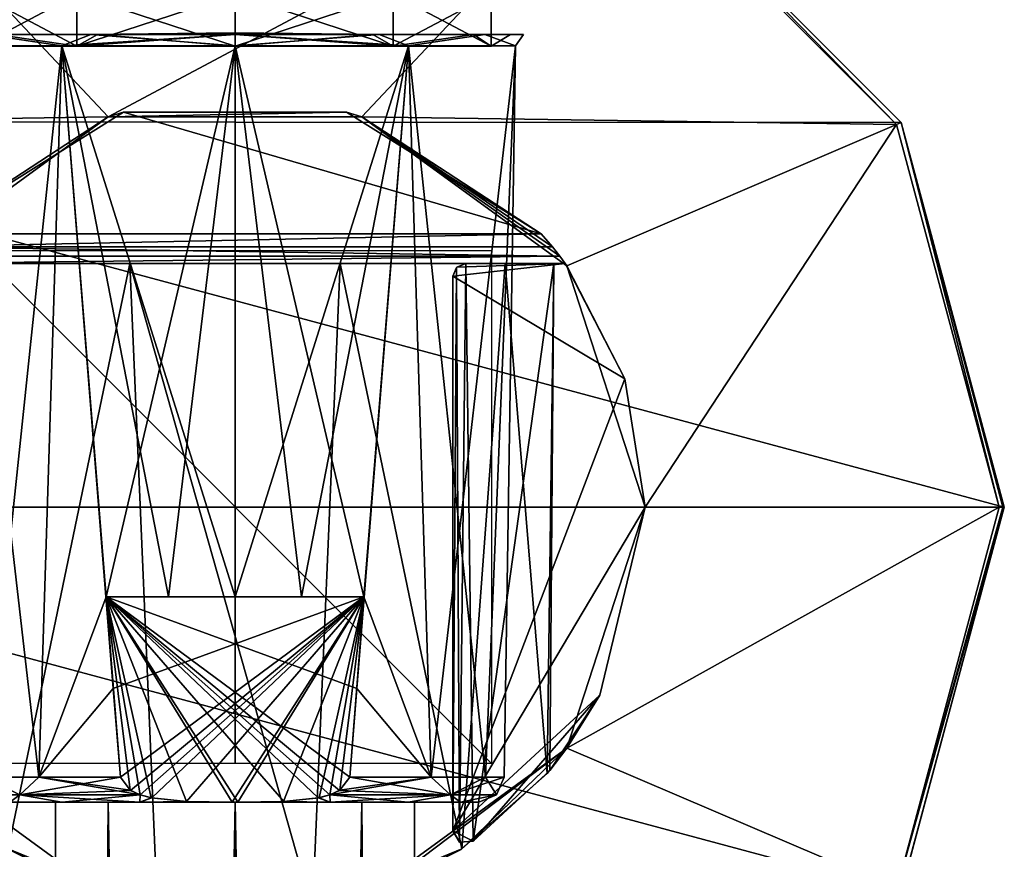
# Model space of a CAD drawing. Units: millimetres. Extents: x -30 to 30, y -310 to 208.
# Drawn here: x -8 to 30, y -13 to 19 of the extents above; entities that cross this region are included whole.
import ezdxf

# ---------------------------------------------------------------- set-up
doc = ezdxf.new("R2010")
doc.units = ezdxf.units.MM
doc.header["$LTSCALE"] = 52.148148
for name, color, linetype in [('137', 7, 'CONTINUOUS'), ('138', 7, 'CONTINUOUS'), ('139', 7, 'CONTINUOUS'), ('140', 7, 'CONTINUOUS'), ('141', 7, 'CONTINUOUS'), ('142', 7, 'CONTINUOUS'), ('143', 7, 'CONTINUOUS'), ('144', 7, 'CONTINUOUS'), ('145', 7, 'CONTINUOUS'), ('146', 7, 'CONTINUOUS'), ('147', 7, 'CONTINUOUS'), ('148', 7, 'CONTINUOUS'), ('149', 7, 'CONTINUOUS'), ('150', 7, 'CONTINUOUS'), ('151', 7, 'CONTINUOUS'), ('152', 7, 'CONTINUOUS'), ('153', 7, 'CONTINUOUS'), ('169', 7, 'CONTINUOUS'), ('170', 7, 'CONTINUOUS'), ('175', 7, 'CONTINUOUS'), ('176', 7, 'CONTINUOUS'), ('178', 7, 'CONTINUOUS'), ('179', 7, 'CONTINUOUS'), ('180', 7, 'CONTINUOUS'), ('181', 7, 'CONTINUOUS'), ('183', 7, 'CONTINUOUS'), ('185', 7, 'CONTINUOUS'), ('186', 7, 'CONTINUOUS'), ('187', 7, 'CONTINUOUS'), ('189', 7, 'CONTINUOUS'), ('191', 7, 'CONTINUOUS'), ('486', 7, 'CONTINUOUS'), ('487', 7, 'CONTINUOUS'), ('488', 7, 'CONTINUOUS')]:
    doc.layers.add(name, color=color, linetype=linetype)

msp = doc.modelspace()

# ---------------------------------------------------------------- linework, layer by layer
at = {"layer": '137', "linetype": 'Continuous'}
for points in [[(-8.788, -11.5, 43.889), (-6.755, -11.5, 40.82), (-8.788, -11.5, 51.111), (-8.788, -11.5, 43.889)], [(-8.788, -11.5, 51.111), (-6.755, -11.5, 40.82), (-7, -11.5, 47.5), (-8.788, -11.5, 51.111)], [(-6.755, -11.5, 54.18), (-8.788, -11.5, 51.111), (-7, -11.5, 47.5), (-6.755, -11.5, 54.18)], [(-7, -11.5, 47.5), (-6.755, -11.5, 40.82), (-4.949, -11.5, 42.551), (-7, -11.5, 47.5)], [(-4.949, -11.5, 52.449), (-6.755, -11.5, 54.18), (-7, -11.5, 47.5), (-4.949, -11.5, 52.449)], [(-6.755, -11.5, 40.82), (-3.71, -11.5, 38.754), (-4.949, -11.5, 42.551), (-6.755, -11.5, 40.82)], [(-3.71, -11.5, 56.246), (-6.755, -11.5, 54.18), (-4.949, -11.5, 52.449), (-3.71, -11.5, 56.246)], [(-3.71, -11.5, 38.754), (-0.108, -11.5, 38), (-4.949, -11.5, 42.551), (-3.71, -11.5, 38.754)], [(-0.108, -11.5, 38), (0, -11.5, 40.5), (-4.949, -11.5, 42.551), (-0.108, -11.5, 38)], [(0, -11.5, 54.5), (-3.71, -11.5, 56.246), (-4.949, -11.5, 52.449), (0, -11.5, 54.5)], [(-0.108, -11.5, 57), (-3.71, -11.5, 56.246), (0, -11.5, 54.5), (-0.108, -11.5, 57)], [(-0.108, -11.5, 38), (0.108, -11.5, 38), (0, -11.5, 40.5), (-0.108, -11.5, 38)], [(0.108, -11.5, 57), (-0.108, -11.5, 57), (0, -11.5, 54.5), (0.108, -11.5, 57)], [(4.949, -11.5, 52.449), (0.108, -11.5, 57), (0, -11.5, 54.5), (4.949, -11.5, 52.449)], [(0.108, -11.5, 38), (3.71, -11.5, 38.754), (0, -11.5, 40.5), (0.108, -11.5, 38)], [(0, -11.5, 40.5), (3.71, -11.5, 38.754), (4.949, -11.5, 42.551), (0, -11.5, 40.5)], [(3.71, -11.5, 56.246), (0.108, -11.5, 57), (4.949, -11.5, 52.449), (3.71, -11.5, 56.246)], [(6.755, -11.5, 54.18), (3.71, -11.5, 56.246), (4.949, -11.5, 52.449), (6.755, -11.5, 54.18)], [(3.71, -11.5, 38.754), (6.755, -11.5, 40.82), (4.949, -11.5, 42.551), (3.71, -11.5, 38.754)], [(7, -11.5, 47.5), (6.755, -11.5, 54.18), (4.949, -11.5, 52.449), (7, -11.5, 47.5)], [(4.949, -11.5, 42.551), (6.755, -11.5, 40.82), (7, -11.5, 47.5), (4.949, -11.5, 42.551)], [(8.788, -11.5, 51.111), (6.755, -11.5, 54.18), (8.788, -11.5, 43.889), (8.788, -11.5, 51.111)], [(8.788, -11.5, 43.889), (6.755, -11.5, 54.18), (7, -11.5, 47.5), (8.788, -11.5, 43.889)], [(6.755, -11.5, 40.82), (8.788, -11.5, 43.889), (7, -11.5, 47.5), (6.755, -11.5, 40.82)], [(9.501, -11.5, 47.5), (8.788, -11.5, 51.111), (8.788, -11.5, 43.889), (9.501, -11.5, 47.5)]]:
    msp.add_3dface(points, dxfattribs=at)
at = {"layer": '138', "linetype": 'Continuous'}
for points in [[(8.399, -11.219, 41.72), (3.703, -11.218, 38), (7.655, -10.535, 40.313), (8.399, -11.219, 41.72)], [(3.703, -11.218, 38), (4.088, -11.04, 38), (7.655, -10.535, 40.313), (3.703, -11.218, 38)], [(4.078, -11.046, 57), (8.398, -11.219, 53.281), (4.472, -10.535, 57), (4.078, -11.046, 57)], [(7.655, -10.535, 40.313), (4.088, -11.04, 38), (4.472, -10.535, 38), (7.655, -10.535, 40.313)], [(4.472, -10.535, 57), (8.398, -11.219, 53.281), (7.655, -10.535, 54.687), (4.472, -10.535, 57)], [(7.655, -10.535, 54.687), (8.398, -11.219, 53.281), (9.763, -10.535, 51.365), (7.655, -10.535, 54.687)], [(9.763, -10.535, 43.635), (8.399, -11.219, 41.72), (7.655, -10.535, 40.313), (9.763, -10.535, 43.635)], [(8.398, -11.219, 53.281), (10.195, -11.219, 47.501), (9.763, -10.535, 51.365), (8.398, -11.219, 53.281)], [(10.195, -11.219, 47.501), (8.399, -11.219, 41.72), (10.5, -10.535, 47.5), (10.195, -11.219, 47.501)], [(10.5, -10.535, 47.5), (8.399, -11.219, 41.72), (9.763, -10.535, 43.635), (10.5, -10.535, 47.5)], [(9.763, -10.535, 51.365), (10.195, -11.219, 47.501), (10.5, -10.535, 47.5), (9.763, -10.535, 51.365)], [(3.7, -11.22, 57), (8.398, -11.219, 53.281), (4.078, -11.046, 57), (3.7, -11.22, 57)], [(0.108, -11.5, 57), (3.71, -11.5, 56.246), (1.899, -11.482, 57), (0.108, -11.5, 57)], [(3.71, -11.5, 38.754), (0.108, -11.5, 38), (1.894, -11.482, 38), (3.71, -11.5, 38.754)], [(3.275, -11.336, 38), (3.71, -11.5, 38.754), (1.894, -11.482, 38), (3.275, -11.336, 38)], [(1.899, -11.482, 57), (3.71, -11.5, 56.246), (3.248, -11.342, 57), (1.899, -11.482, 57)], [(3.248, -11.342, 57), (3.71, -11.5, 56.246), (3.7, -11.22, 57), (3.248, -11.342, 57)], [(3.703, -11.218, 38), (3.71, -11.5, 38.754), (3.275, -11.336, 38), (3.703, -11.218, 38)], [(3.7, -11.22, 57), (6.755, -11.5, 54.18), (8.398, -11.219, 53.281), (3.7, -11.22, 57)], [(3.71, -11.5, 56.246), (6.755, -11.5, 54.18), (3.7, -11.22, 57), (3.71, -11.5, 56.246)], [(8.399, -11.219, 41.72), (3.71, -11.5, 38.754), (3.703, -11.218, 38), (8.399, -11.219, 41.72)], [(6.755, -11.5, 40.82), (3.71, -11.5, 38.754), (8.399, -11.219, 41.72), (6.755, -11.5, 40.82)], [(6.755, -11.5, 54.18), (8.788, -11.5, 51.111), (8.398, -11.219, 53.281), (6.755, -11.5, 54.18)], [(8.788, -11.5, 43.889), (6.755, -11.5, 40.82), (8.399, -11.219, 41.72), (8.788, -11.5, 43.889)], [(8.398, -11.219, 53.281), (8.788, -11.5, 51.111), (10.195, -11.219, 47.501), (8.398, -11.219, 53.281)], [(10.195, -11.219, 47.501), (8.788, -11.5, 43.889), (8.399, -11.219, 41.72), (10.195, -11.219, 47.501)], [(8.788, -11.5, 51.111), (9.501, -11.5, 47.5), (10.195, -11.219, 47.501), (8.788, -11.5, 51.111)], [(9.501, -11.5, 47.5), (8.788, -11.5, 43.889), (10.195, -11.219, 47.501), (9.501, -11.5, 47.5)]]:
    msp.add_3dface(points, dxfattribs=at)
at = {"layer": '139', "linetype": 'Continuous'}
for points in [[(2.589, -3.5, 57.93), (5.024, -3.5, 57), (0, 17.982, 59), (2.589, -3.5, 57.93)], [(0, 17.982, 59), (5.024, -3.5, 57), (6.76, 17.982, 56.804), (0, 17.982, 59)], [(0, -3.5, 58.247), (2.589, -3.5, 57.93), (0, 17.982, 59), (0, -3.5, 58.247)], [(0, 17.982, 36), (6.76, 17.982, 38.196), (0, -3.5, 36.753), (0, 17.982, 36)], [(0, -3.5, 36.753), (6.76, 17.982, 38.196), (2.589, -3.5, 37.07), (0, -3.5, 36.753)], [(2.589, -3.5, 37.07), (6.76, 17.982, 38.196), (5.024, -3.5, 38), (2.589, -3.5, 37.07)], [(6.76, 17.982, 38.196), (7.655, -10.535, 40.313), (4.75, -7.077, 38), (6.76, 17.982, 38.196)], [(5.024, -3.5, 38), (6.76, 17.982, 38.196), (4.75, -7.077, 38), (5.024, -3.5, 38)], [(5.024, -3.5, 57), (7.655, -10.535, 54.687), (6.76, 17.982, 56.804), (5.024, -3.5, 57)], [(7.655, -10.535, 54.687), (9.763, -10.535, 51.365), (6.76, 17.982, 56.804), (7.655, -10.535, 54.687)], [(6.76, 17.982, 56.804), (9.763, -10.535, 51.365), (10.937, 17.982, 51.054), (6.76, 17.982, 56.804)], [(10.937, 17.982, 43.946), (7.655, -10.535, 40.313), (6.76, 17.982, 38.196), (10.937, 17.982, 43.946)], [(9.763, -10.535, 43.635), (7.655, -10.535, 40.313), (10.937, 17.982, 43.946), (9.763, -10.535, 43.635)], [(9.763, -10.535, 51.365), (10.5, -10.535, 47.5), (10.937, 17.982, 51.054), (9.763, -10.535, 51.365)], [(10.5, -10.535, 47.5), (9.763, -10.535, 43.635), (10.937, 17.982, 43.946), (10.5, -10.535, 47.5)], [(10.937, 17.982, 51.054), (10.5, -10.535, 47.5), (10.937, 17.982, 43.946), (10.937, 17.982, 51.054)], [(4.75, -7.076, 57), (7.655, -10.535, 54.687), (5.024, -3.5, 57), (4.75, -7.076, 57)], [(4.472, -10.535, 57), (7.655, -10.535, 54.687), (4.75, -7.076, 57), (4.472, -10.535, 57)], [(7.655, -10.535, 40.313), (4.472, -10.535, 38), (4.75, -7.077, 38), (7.655, -10.535, 40.313)]]:
    msp.add_3dface(points, dxfattribs=at)
at = {"layer": '140', "linetype": 'Continuous'}
for points in [[(0, 18.431, 58.753), (5.627, 18.431, 57.246), (0, 18.5, 58.496), (0, 18.431, 58.753)], [(0, 18.5, 58.496), (5.627, 18.431, 57.246), (0, 18.427, 58.24), (0, 18.5, 58.496)], [(0, 18.431, 36.247), (0, 18.5, 36.504), (5.37, 18.427, 38.199), (0, 18.431, 36.247)], [(5.37, 18.427, 38.199), (0, 18.5, 36.504), (0, 18.427, 36.76), (5.37, 18.427, 38.199)], [(0, 17.982, 59), (6.76, 17.982, 56.804), (0, 18.431, 58.753), (0, 17.982, 59)], [(0, 18.431, 58.753), (6.76, 17.982, 56.804), (5.627, 18.431, 57.246), (0, 18.431, 58.753)], [(6.76, 17.982, 38.196), (0, 17.982, 36), (5.627, 18.431, 37.754), (6.76, 17.982, 38.196)], [(5.627, 18.431, 37.754), (0, 17.982, 36), (0, 18.431, 36.247), (5.627, 18.431, 37.754)], [(0, 18.427, 58.24), (5.627, 18.431, 57.246), (5.37, 18.427, 56.801), (0, 18.427, 58.24)], [(5.627, 18.431, 37.754), (0, 18.431, 36.247), (5.37, 18.427, 38.199), (5.627, 18.431, 37.754)], [(5.627, 18.431, 57.246), (9.746, 18.431, 53.127), (5.37, 18.427, 56.801), (5.627, 18.431, 57.246)], [(5.37, 18.427, 56.801), (9.746, 18.431, 53.127), (9.301, 18.427, 52.87), (5.37, 18.427, 56.801)], [(9.301, 18.427, 42.13), (5.627, 18.431, 37.754), (5.37, 18.427, 38.199), (9.301, 18.427, 42.13)], [(5.627, 18.431, 57.246), (6.76, 17.982, 56.804), (9.746, 18.431, 53.127), (5.627, 18.431, 57.246)], [(9.746, 18.431, 41.873), (6.76, 17.982, 38.196), (5.627, 18.431, 37.754), (9.746, 18.431, 41.873)], [(9.746, 18.431, 41.873), (5.627, 18.431, 37.754), (9.301, 18.427, 42.13), (9.746, 18.431, 41.873)], [(6.76, 17.982, 56.804), (10.937, 17.982, 51.054), (9.746, 18.431, 53.127), (6.76, 17.982, 56.804)], [(10.937, 17.982, 43.946), (6.76, 17.982, 38.196), (9.746, 18.431, 41.873), (10.937, 17.982, 43.946)], [(9.746, 18.431, 53.127), (11.253, 18.431, 47.5), (9.301, 18.427, 52.87), (9.746, 18.431, 53.127)], [(9.301, 18.427, 52.87), (11.253, 18.431, 47.5), (10.74, 18.427, 47.5), (9.301, 18.427, 52.87)], [(10.74, 18.427, 47.5), (9.746, 18.431, 41.873), (9.301, 18.427, 42.13), (10.74, 18.427, 47.5)], [(9.746, 18.431, 53.127), (10.937, 17.982, 51.054), (11.253, 18.431, 47.5), (9.746, 18.431, 53.127)], [(11.253, 18.431, 47.5), (10.937, 17.982, 43.946), (9.746, 18.431, 41.873), (11.253, 18.431, 47.5)], [(11.253, 18.431, 47.5), (9.746, 18.431, 41.873), (10.74, 18.427, 47.5), (11.253, 18.431, 47.5)], [(10.937, 17.982, 51.054), (10.937, 17.982, 43.946), (11.253, 18.431, 47.5), (10.937, 17.982, 51.054)], [(0, 17.974, 36.999), (6.172, 17.974, 39.005), (0, 18.427, 36.76), (0, 17.974, 36.999)], [(6.172, 17.974, 39.005), (5.37, 18.427, 38.199), (0, 18.427, 36.76), (6.172, 17.974, 39.005)], [(6.172, 17.974, 55.995), (0, 17.974, 58.001), (5.37, 18.427, 56.801), (6.172, 17.974, 55.995)], [(0, 17.974, 58.001), (0, 18.427, 58.24), (5.37, 18.427, 56.801), (0, 17.974, 58.001)], [(6.172, 17.974, 39.005), (9.301, 18.427, 42.13), (5.37, 18.427, 38.199), (6.172, 17.974, 39.005)], [(6.172, 17.974, 55.995), (5.37, 18.427, 56.801), (9.301, 18.427, 52.87), (6.172, 17.974, 55.995)], [(6.172, 17.974, 39.005), (9.987, 17.974, 44.255), (9.301, 18.427, 42.13), (6.172, 17.974, 39.005)], [(9.987, 17.974, 50.745), (6.172, 17.974, 55.995), (9.301, 18.427, 52.87), (9.987, 17.974, 50.745)], [(9.987, 17.974, 44.255), (10.74, 18.427, 47.5), (9.301, 18.427, 42.13), (9.987, 17.974, 44.255)], [(9.987, 17.974, 50.745), (9.301, 18.427, 52.87), (10.74, 18.427, 47.5), (9.987, 17.974, 50.745)], [(9.987, 17.974, 44.255), (9.987, 17.974, 50.745), (10.74, 18.427, 47.5), (9.987, 17.974, 44.255)]]:
    msp.add_3dface(points, dxfattribs=at)
at = {"layer": '141', "linetype": 'Continuous'}
for points in [[(-10.195, -11.219, 47.499), (-9.763, -10.535, 43.635), (-8.398, -11.219, 41.719), (-10.195, -11.219, 47.499)], [(-9.763, -10.535, 43.635), (-7.655, -10.535, 40.313), (-8.398, -11.219, 41.719), (-9.763, -10.535, 43.635)], [(-7.655, -10.535, 54.687), (-9.763, -10.535, 51.365), (-8.399, -11.219, 53.28), (-7.655, -10.535, 54.687)], [(-3.703, -11.218, 57), (-7.655, -10.535, 54.687), (-8.399, -11.219, 53.28), (-3.703, -11.218, 57)], [(-7.655, -10.535, 40.313), (-4.472, -10.535, 38), (-8.398, -11.219, 41.719), (-7.655, -10.535, 40.313)], [(-8.398, -11.219, 41.719), (-4.472, -10.535, 38), (-4.078, -11.046, 38), (-8.398, -11.219, 41.719)], [(-4.472, -10.535, 57), (-7.655, -10.535, 54.687), (-4.088, -11.04, 57), (-4.472, -10.535, 57)], [(-4.088, -11.04, 57), (-7.655, -10.535, 54.687), (-3.703, -11.218, 57), (-4.088, -11.04, 57)], [(-3.7, -11.22, 38), (-8.398, -11.219, 41.719), (-4.078, -11.046, 38), (-3.7, -11.22, 38)], [(-8.788, -11.5, 43.889), (-10.195, -11.219, 47.499), (-8.398, -11.219, 41.719), (-8.788, -11.5, 43.889)], [(-6.755, -11.5, 40.82), (-8.788, -11.5, 43.889), (-8.398, -11.219, 41.719), (-6.755, -11.5, 40.82)], [(-8.788, -11.5, 51.111), (-6.755, -11.5, 54.18), (-8.399, -11.219, 53.28), (-8.788, -11.5, 51.111)], [(-3.71, -11.5, 56.246), (-3.703, -11.218, 57), (-8.399, -11.219, 53.28), (-3.71, -11.5, 56.246)], [(-6.755, -11.5, 54.18), (-3.71, -11.5, 56.246), (-8.399, -11.219, 53.28), (-6.755, -11.5, 54.18)], [(-6.755, -11.5, 40.82), (-8.398, -11.219, 41.719), (-3.7, -11.22, 38), (-6.755, -11.5, 40.82)], [(-3.71, -11.5, 38.754), (-6.755, -11.5, 40.82), (-3.7, -11.22, 38), (-3.71, -11.5, 38.754)], [(-3.703, -11.218, 57), (-3.71, -11.5, 56.246), (-3.275, -11.336, 57), (-3.703, -11.218, 57)], [(-3.71, -11.5, 38.754), (-3.7, -11.22, 38), (-3.248, -11.342, 38), (-3.71, -11.5, 38.754)], [(-3.275, -11.336, 57), (-3.71, -11.5, 56.246), (-1.894, -11.482, 57), (-3.275, -11.336, 57)], [(-3.71, -11.5, 38.754), (-3.248, -11.342, 38), (-1.899, -11.482, 38), (-3.71, -11.5, 38.754)], [(-0.108, -11.5, 38), (-3.71, -11.5, 38.754), (-1.899, -11.482, 38), (-0.108, -11.5, 38)], [(-3.71, -11.5, 56.246), (-0.108, -11.5, 57), (-1.894, -11.482, 57), (-3.71, -11.5, 56.246)]]:
    msp.add_3dface(points, dxfattribs=at)
at = {"layer": '142', "linetype": 'Continuous'}
for points in [[(-6.76, 17.982, 38.196), (-9.763, -10.535, 43.635), (-10.937, 17.982, 43.946), (-6.76, 17.982, 38.196)], [(-9.763, -10.535, 51.365), (-7.655, -10.535, 54.687), (-10.937, 17.982, 51.054), (-9.763, -10.535, 51.365)], [(-10.937, 17.982, 51.054), (-7.655, -10.535, 54.687), (-6.76, 17.982, 56.804), (-10.937, 17.982, 51.054)], [(-7.655, -10.535, 40.313), (-9.763, -10.535, 43.635), (-6.76, 17.982, 38.196), (-7.655, -10.535, 40.313)], [(-5.024, -3.5, 38), (-7.655, -10.535, 40.313), (-6.76, 17.982, 38.196), (-5.024, -3.5, 38)], [(-6.76, 17.982, 56.804), (-7.655, -10.535, 54.687), (-4.75, -7.077, 57), (-6.76, 17.982, 56.804)], [(0, -3.5, 58.247), (0, 17.982, 59), (-6.76, 17.982, 56.804), (0, -3.5, 58.247)], [(0, -3.5, 58.247), (-6.76, 17.982, 56.804), (-2.589, -3.5, 57.93), (0, -3.5, 58.247)], [(0, 17.982, 36), (-5.024, -3.5, 38), (-6.76, 17.982, 38.196), (0, 17.982, 36)], [(-2.589, -3.5, 57.93), (-6.76, 17.982, 56.804), (-5.024, -3.5, 57), (-2.589, -3.5, 57.93)], [(-5.024, -3.5, 57), (-6.76, 17.982, 56.804), (-4.75, -7.077, 57), (-5.024, -3.5, 57)], [(-5.024, -3.5, 38), (0, 17.982, 36), (-2.589, -3.5, 37.07), (-5.024, -3.5, 38)], [(0, 17.982, 36), (0, -3.5, 36.753), (-2.589, -3.5, 37.07), (0, 17.982, 36)], [(-7.655, -10.535, 40.313), (-5.024, -3.5, 38), (-4.75, -7.076, 38), (-7.655, -10.535, 40.313)], [(-4.472, -10.535, 38), (-7.655, -10.535, 40.313), (-4.75, -7.076, 38), (-4.472, -10.535, 38)], [(-7.655, -10.535, 54.687), (-4.472, -10.535, 57), (-4.75, -7.077, 57), (-7.655, -10.535, 54.687)]]:
    msp.add_3dface(points, dxfattribs=at)
at = {"layer": '143', "linetype": 'Continuous'}
for points in [[(-6.76, 17.982, 38.196), (-10.937, 17.982, 43.946), (-9.746, 18.431, 41.873), (-6.76, 17.982, 38.196)], [(-10.937, 17.982, 51.054), (-6.76, 17.982, 56.804), (-9.746, 18.431, 53.127), (-10.937, 17.982, 51.054)], [(-5.627, 18.431, 37.754), (-6.76, 17.982, 38.196), (-9.746, 18.431, 41.873), (-5.627, 18.431, 37.754)], [(-9.746, 18.431, 53.127), (-6.76, 17.982, 56.804), (-5.627, 18.431, 57.246), (-9.746, 18.431, 53.127)], [(-5.627, 18.431, 37.754), (-9.746, 18.431, 41.873), (-5.37, 18.427, 38.199), (-5.627, 18.431, 37.754)], [(-5.37, 18.427, 38.199), (-9.746, 18.431, 41.873), (-9.301, 18.427, 42.13), (-5.37, 18.427, 38.199)], [(-9.746, 18.431, 53.127), (-5.627, 18.431, 57.246), (-9.301, 18.427, 52.87), (-9.746, 18.431, 53.127)], [(-9.301, 18.427, 52.87), (-5.627, 18.431, 57.246), (-5.37, 18.427, 56.801), (-9.301, 18.427, 52.87)], [(-6.76, 17.982, 56.804), (0, 17.982, 59), (-5.627, 18.431, 57.246), (-6.76, 17.982, 56.804)], [(0, 18.431, 36.247), (0, 17.982, 36), (-6.76, 17.982, 38.196), (0, 18.431, 36.247)], [(0, 18.431, 36.247), (-6.76, 17.982, 38.196), (-5.627, 18.431, 37.754), (0, 18.431, 36.247)], [(0, 18.5, 36.504), (0, 18.431, 36.247), (-5.627, 18.431, 37.754), (0, 18.5, 36.504)], [(0, 18.427, 36.76), (0, 18.5, 36.504), (-5.627, 18.431, 37.754), (0, 18.427, 36.76)], [(0, 17.982, 59), (0, 18.431, 58.753), (-5.627, 18.431, 57.246), (0, 17.982, 59)], [(-5.627, 18.431, 57.246), (0, 18.431, 58.753), (-5.37, 18.427, 56.801), (-5.627, 18.431, 57.246)], [(0, 18.427, 36.76), (-5.627, 18.431, 37.754), (-5.37, 18.427, 38.199), (0, 18.427, 36.76)], [(0, 18.431, 58.753), (0, 18.5, 58.496), (-5.37, 18.427, 56.801), (0, 18.431, 58.753)], [(0, 18.5, 58.496), (0, 18.427, 58.24), (-5.37, 18.427, 56.801), (0, 18.5, 58.496)], [(-6.172, 17.974, 55.995), (-9.987, 17.974, 50.745), (-9.301, 18.427, 52.87), (-6.172, 17.974, 55.995)], [(-9.987, 17.974, 44.255), (-6.172, 17.974, 39.005), (-9.301, 18.427, 42.13), (-9.987, 17.974, 44.255)], [(-6.172, 17.974, 55.995), (-9.301, 18.427, 52.87), (-5.37, 18.427, 56.801), (-6.172, 17.974, 55.995)], [(-6.172, 17.974, 39.005), (-5.37, 18.427, 38.199), (-9.301, 18.427, 42.13), (-6.172, 17.974, 39.005)], [(-6.172, 17.974, 39.005), (0, 17.974, 36.999), (-5.37, 18.427, 38.199), (-6.172, 17.974, 39.005)], [(0, 17.974, 58.001), (-6.172, 17.974, 55.995), (0, 18.427, 58.24), (0, 17.974, 58.001)], [(0, 18.427, 58.24), (-6.172, 17.974, 55.995), (-5.37, 18.427, 56.801), (0, 18.427, 58.24)], [(0, 17.974, 36.999), (0, 18.427, 36.76), (-5.37, 18.427, 38.199), (0, 17.974, 36.999)]]:
    msp.add_3dface(points, dxfattribs=at)
at = {"layer": '144', "linetype": 'Continuous'}
for points in [[(-5.024, -3.5, 38), (5.024, -3.5, 38), (-4.75, -7.076, 38), (-5.024, -3.5, 38)], [(5.024, -3.5, 38), (-4.472, -10.535, 38), (-4.75, -7.076, 38), (5.024, -3.5, 38)], [(-4.472, -10.535, 38), (5.024, -3.5, 38), (-4.078, -11.046, 38), (-4.472, -10.535, 38)], [(5.024, -3.5, 38), (-3.7, -11.22, 38), (-4.078, -11.046, 38), (5.024, -3.5, 38)], [(-3.7, -11.22, 38), (5.024, -3.5, 38), (-3.248, -11.342, 38), (-3.7, -11.22, 38)], [(-3.248, -11.342, 38), (5.024, -3.5, 38), (-1.899, -11.482, 38), (-3.248, -11.342, 38)], [(5.024, -3.5, 38), (-0.108, -11.5, 38), (-1.899, -11.482, 38), (5.024, -3.5, 38)], [(0.108, -11.5, 38), (-0.108, -11.5, 38), (5.024, -3.5, 38), (0.108, -11.5, 38)], [(1.894, -11.482, 38), (0.108, -11.5, 38), (5.024, -3.5, 38), (1.894, -11.482, 38)], [(3.275, -11.336, 38), (1.894, -11.482, 38), (5.024, -3.5, 38), (3.275, -11.336, 38)], [(3.703, -11.218, 38), (3.275, -11.336, 38), (5.024, -3.5, 38), (3.703, -11.218, 38)], [(4.088, -11.04, 38), (3.703, -11.218, 38), (5.024, -3.5, 38), (4.088, -11.04, 38)], [(4.472, -10.535, 38), (4.088, -11.04, 38), (5.024, -3.5, 38), (4.472, -10.535, 38)], [(4.472, -10.535, 38), (5.024, -3.5, 38), (4.75, -7.077, 38), (4.472, -10.535, 38)]]:
    msp.add_3dface(points, dxfattribs=at)
at = {"layer": '145', "linetype": 'Continuous'}
for points in [[(0, -3.5, 36.753), (2.589, -3.5, 37.07), (-5.024, -3.5, 38), (0, -3.5, 36.753)], [(0, -3.5, 36.753), (-5.024, -3.5, 38), (-2.589, -3.5, 37.07), (0, -3.5, 36.753)], [(2.589, -3.5, 37.07), (5.024, -3.5, 38), (-5.024, -3.5, 38), (2.589, -3.5, 37.07)]]:
    msp.add_3dface(points, dxfattribs=at)
at = {"layer": '146', "linetype": 'Continuous'}
for points in [[(5.024, -3.5, 57), (-2.589, -3.5, 57.93), (-5.024, -3.5, 57), (5.024, -3.5, 57)], [(5.024, -3.5, 57), (0, -3.5, 58.247), (-2.589, -3.5, 57.93), (5.024, -3.5, 57)], [(5.024, -3.5, 57), (2.589, -3.5, 57.93), (0, -3.5, 58.247), (5.024, -3.5, 57)]]:
    msp.add_3dface(points, dxfattribs=at)
at = {"layer": '147', "linetype": 'Continuous'}
for points in [[(-0.108, -11.5, 57), (0.108, -11.5, 57), (-5.024, -3.5, 57), (-0.108, -11.5, 57)], [(-1.894, -11.482, 57), (-0.108, -11.5, 57), (-5.024, -3.5, 57), (-1.894, -11.482, 57)], [(0.108, -11.5, 57), (1.899, -11.482, 57), (-5.024, -3.5, 57), (0.108, -11.5, 57)], [(1.899, -11.482, 57), (3.248, -11.342, 57), (-5.024, -3.5, 57), (1.899, -11.482, 57)], [(3.248, -11.342, 57), (3.7, -11.22, 57), (-5.024, -3.5, 57), (3.248, -11.342, 57)], [(3.7, -11.22, 57), (4.078, -11.046, 57), (-5.024, -3.5, 57), (3.7, -11.22, 57)], [(4.078, -11.046, 57), (4.472, -10.535, 57), (-5.024, -3.5, 57), (4.078, -11.046, 57)], [(4.472, -10.535, 57), (4.75, -7.076, 57), (-5.024, -3.5, 57), (4.472, -10.535, 57)], [(4.75, -7.076, 57), (5.024, -3.5, 57), (-5.024, -3.5, 57), (4.75, -7.076, 57)], [(-4.472, -10.535, 57), (-4.088, -11.04, 57), (-5.024, -3.5, 57), (-4.472, -10.535, 57)], [(-4.472, -10.535, 57), (-5.024, -3.5, 57), (-4.75, -7.077, 57), (-4.472, -10.535, 57)], [(-4.088, -11.04, 57), (-3.703, -11.218, 57), (-5.024, -3.5, 57), (-4.088, -11.04, 57)], [(-3.703, -11.218, 57), (-3.275, -11.336, 57), (-5.024, -3.5, 57), (-3.703, -11.218, 57)], [(-3.275, -11.336, 57), (-1.894, -11.482, 57), (-5.024, -3.5, 57), (-3.275, -11.336, 57)]]:
    msp.add_3dface(points, dxfattribs=at)
at = {"layer": '148', "linetype": 'Continuous'}
for points in [[(-14.995, 25.983), (15.003, 25.979), (-25.967, 15.023), (-14.995, 25.983)], [(15.003, 25.979), (25.982, 14.998), (-25.967, 15.023), (15.003, 25.979)], [(30, 0), (-30, 0), (-25.967, 15.023), (30, 0)], [(25.982, 14.998), (30, 0), (-25.967, 15.023), (25.982, 14.998)], [(25.967, -15.023), (-30, 0), (30, 0), (25.967, -15.023)], [(-25.982, -14.998), (-30, 0), (25.967, -15.023), (-25.982, -14.998)]]:
    msp.add_3dface(points, dxfattribs=at)
at = {"layer": '149', "linetype": 'Continuous'}
for points in [[(-25.809, 14.898, 6), (-4.943, 15.217, 6), (-14.903, 25.806, 6), (-25.809, 14.898, 6)], [(-14.903, 25.806, 6), (-4.943, 15.217, 6), (14.896, 25.81, 6), (-14.903, 25.806, 6)], [(-4.943, 15.217, 6), (4.943, 15.217, 6), (14.896, 25.81, 6), (-4.943, 15.217, 6)], [(14.896, 25.81, 6), (4.943, 15.217, 6), (25.794, 14.923, 6), (14.896, 25.81, 6)], [(-12.944, 9.404, 6), (-4.943, 15.217, 6), (-25.809, 14.898, 6), (-12.944, 9.404, 6)], [(4.943, 15.217, 6), (12.944, 9.404, 6), (25.794, 14.923, 6), (4.943, 15.217, 6)], [(12.944, 9.404, 6), (16, 0, 6), (25.794, 14.923, 6), (12.944, 9.404, 6)], [(25.794, 14.923, 6), (16, 0, 6), (29.8, 0, 6), (25.794, 14.923, 6)], [(29.8, 0, 6), (12.944, -9.404, 6), (25.809, -14.898, 6), (29.8, 0, 6)], [(16, 0, 6), (12.944, -9.404, 6), (29.8, 0, 6), (16, 0, 6)], [(-4.943, -15.217, 6), (-12.944, -9.404, 6), (-25.794, -14.923, 6), (-4.943, -15.217, 6)], [(12.944, -9.404, 6), (4.943, -15.217, 6), (25.809, -14.898, 6), (12.944, -9.404, 6)]]:
    msp.add_3dface(points, dxfattribs=at)
at = {"layer": '150', "linetype": 'Continuous'}
for points in [[(14.896, 25.81, 6), (25.794, 14.923, 6), (15, 25.981, 5.8), (14.896, 25.81, 6)], [(15, 25.981, 5.8), (25.794, 14.923, 6), (25.981, 15, 5.8), (15, 25.981, 5.8)], [(25.794, 14.923, 6), (29.8, 0, 6), (25.981, 15, 5.8), (25.794, 14.923, 6)], [(30, 0, 5.8), (25.981, 15, 5.8), (29.941, 0, 5.941), (30, 0, 5.8)], [(25.981, 15, 5.8), (29.8, 0, 6), (29.941, 0, 5.941), (25.981, 15, 5.8)]]:
    msp.add_3dface(points, dxfattribs=at)
at = {"layer": '151', "linetype": 'Continuous'}
for points in [[(15.003, 25.979), (15, 25.981, 5.8), (25.981, 15, 5.8), (15.003, 25.979)], [(25.982, 14.998), (15.003, 25.979), (25.981, 15, 5.8), (25.982, 14.998)], [(25.982, 14.998), (25.981, 15, 5.8), (30, 0, 5.8), (25.982, 14.998)], [(30, 0), (25.982, 14.998), (30, 0, 5.8), (30, 0)]]:
    msp.add_3dface(points, dxfattribs=at)
at = {"layer": '152', "linetype": 'Continuous'}
for points in [[(25.967, -15.023), (30, 0), (25.981, -15, 5.8), (25.967, -15.023)], [(30, 0), (30, 0, 5.8), (25.981, -15, 5.8), (30, 0)]]:
    msp.add_3dface(points, dxfattribs=at)
at = {"layer": '153', "linetype": 'Continuous'}
for points in [[(25.809, -14.898, 6), (30, 0, 5.8), (29.941, 0, 5.941), (25.809, -14.898, 6)], [(30, 0, 5.8), (25.809, -14.898, 6), (25.981, -15, 5.8), (30, 0, 5.8)], [(29.8, 0, 6), (25.809, -14.898, 6), (29.941, 0, 5.941), (29.8, 0, 6)]]:
    msp.add_3dface(points, dxfattribs=at)
at = {"layer": '169', "linetype": 'Continuous'}
for points in [[(0, -11.5, 40.5), (4.949, -11.5, 42.551), (0, -290.5, 40.5), (0, -11.5, 40.5)], [(0, -290.5, 40.5), (4.949, -11.5, 42.551), (4.942, -290.5, 42.542), (0, -290.5, 40.5)], [(4.949, -11.5, 52.449), (0, -11.5, 54.5), (4.95, -290.5, 52.45), (4.949, -11.5, 52.449)], [(4.95, -290.5, 52.45), (0, -11.5, 54.5), (0, -290.5, 54.5), (4.95, -290.5, 52.45)], [(4.942, -290.5, 42.542), (4.949, -11.5, 42.551), (7, -290.5, 47.495), (4.942, -290.5, 42.542)], [(4.949, -11.5, 42.551), (7, -11.5, 47.5), (7, -290.5, 47.495), (4.949, -11.5, 42.551)], [(7, -11.5, 47.5), (4.949, -11.5, 52.449), (7, -290.5, 47.495), (7, -11.5, 47.5)], [(7, -290.5, 47.495), (4.949, -11.5, 52.449), (4.95, -290.5, 52.45), (7, -290.5, 47.495)]]:
    msp.add_3dface(points, dxfattribs=at)
at = {"layer": '170', "linetype": 'Continuous'}
for points in [[(-4.949, -11.5, 52.449), (-7, -11.5, 47.5), (-7, -290.5, 47.505), (-4.949, -11.5, 52.449)], [(-4.942, -290.5, 52.458), (-4.949, -11.5, 52.449), (-7, -290.5, 47.505), (-4.942, -290.5, 52.458)], [(-7, -11.5, 47.5), (-4.949, -11.5, 42.551), (-7, -290.5, 47.505), (-7, -11.5, 47.5)], [(-7, -290.5, 47.505), (-4.949, -11.5, 42.551), (-4.95, -290.5, 42.55), (-7, -290.5, 47.505)], [(-4.949, -11.5, 42.551), (0, -11.5, 40.5), (-4.95, -290.5, 42.55), (-4.949, -11.5, 42.551)], [(0, -11.5, 40.5), (0, -290.5, 40.5), (-4.95, -290.5, 42.55), (0, -11.5, 40.5)], [(0, -11.5, 54.5), (-4.949, -11.5, 52.449), (0, -290.5, 54.5), (0, -11.5, 54.5)], [(0, -290.5, 54.5), (-4.949, -11.5, 52.449), (-4.942, -290.5, 52.458), (0, -290.5, 54.5)]]:
    msp.add_3dface(points, dxfattribs=at)
at = {"layer": '175', "linetype": 'Continuous'}
for points in [[(6.172, 20, 55.995), (0, 20, 58.001), (6.172, 17.974, 55.995), (6.172, 20, 55.995)], [(6.172, 17.974, 55.995), (0, 20, 58.001), (0, 17.974, 58.001), (6.172, 17.974, 55.995)], [(0, 20, 36.999), (6.172, 20, 39.005), (0, 17.974, 36.999), (0, 20, 36.999)], [(0, 17.974, 36.999), (6.172, 20, 39.005), (6.172, 17.974, 39.005), (0, 17.974, 36.999)], [(6.172, 20, 39.005), (9.987, 20, 44.255), (6.172, 17.974, 39.005), (6.172, 20, 39.005)], [(6.172, 17.974, 39.005), (9.987, 20, 44.255), (9.987, 17.974, 44.255), (6.172, 17.974, 39.005)], [(9.987, 20, 50.745), (6.172, 20, 55.995), (9.987, 17.974, 50.745), (9.987, 20, 50.745)], [(9.987, 17.974, 50.745), (6.172, 20, 55.995), (6.172, 17.974, 55.995), (9.987, 17.974, 50.745)], [(9.987, 20, 44.255), (9.987, 20, 50.745), (9.987, 17.974, 44.255), (9.987, 20, 44.255)], [(9.987, 17.974, 44.255), (9.987, 20, 50.745), (9.987, 17.974, 50.745), (9.987, 17.974, 44.255)]]:
    msp.add_3dface(points, dxfattribs=at)
at = {"layer": '176', "linetype": 'Continuous'}
for points in [[(-6.172, 20, 55.995), (-9.987, 20, 50.745), (-6.172, 17.974, 55.995), (-6.172, 20, 55.995)], [(-6.172, 17.974, 55.995), (-9.987, 20, 50.745), (-9.987, 17.974, 50.745), (-6.172, 17.974, 55.995)], [(-9.987, 20, 44.255), (-6.172, 20, 39.005), (-9.987, 17.974, 44.255), (-9.987, 20, 44.255)], [(-9.987, 17.974, 44.255), (-6.172, 20, 39.005), (-6.172, 17.974, 39.005), (-9.987, 17.974, 44.255)], [(0, 20, 58.001), (-6.172, 20, 55.995), (0, 17.974, 58.001), (0, 20, 58.001)], [(0, 17.974, 58.001), (-6.172, 20, 55.995), (-6.172, 17.974, 55.995), (0, 17.974, 58.001)], [(-6.172, 20, 39.005), (0, 20, 36.999), (-6.172, 17.974, 39.005), (-6.172, 20, 39.005)], [(0, 20, 36.999), (0, 17.974, 36.999), (-6.172, 17.974, 39.005), (0, 20, 36.999)]]:
    msp.add_3dface(points, dxfattribs=at)
at = {"layer": '178', "linetype": 'Continuous'}
for points in [[(-11.936, 10.655, 27.962), (-4.346, 15.398, 25.75), (-4.943, 15.217, 6), (-11.936, 10.655, 27.962)], [(-4.346, 15.398, 25.75), (4.346, 15.398, 25.75), (-4.943, 15.217, 6), (-4.346, 15.398, 25.75)], [(-4.943, 15.217, 6), (4.346, 15.398, 25.75), (4.943, 15.217, 6), (-4.943, 15.217, 6)], [(4.346, 15.398, 25.75), (11.936, 10.655, 27.962), (4.943, 15.217, 6), (4.346, 15.398, 25.75)], [(-12.944, 9.404, 6), (-11.936, 10.655, 27.962), (-4.943, 15.217, 6), (-12.944, 9.404, 6)], [(12.374, 10.143, 28.305), (12.661, 9.782, 28.75), (4.943, 15.217, 6), (12.374, 10.143, 28.305)], [(4.943, 15.217, 6), (12.661, 9.782, 28.75), (12.944, 9.404, 6), (4.943, 15.217, 6)], [(11.936, 10.655, 27.962), (12.374, 10.143, 28.305), (4.943, 15.217, 6), (11.936, 10.655, 27.962)], [(12.661, 9.782, 28.75), (12.874, 9.5, 29.774), (12.944, 9.404, 6), (12.661, 9.782, 28.75)], [(12.874, 9.5, 58), (15.198, 5, 58), (12.874, 9.5, 29.774), (12.874, 9.5, 58)], [(12.874, 9.5, 29.774), (15.198, 5, 58), (12.944, 9.404, 6), (12.874, 9.5, 29.774)], [(16, 0, 58), (16, 0, 6), (12.944, 9.404, 6), (16, 0, 58)], [(15.198, 5, 58), (16, 0, 58), (12.944, 9.404, 6), (15.198, 5, 58)]]:
    msp.add_3dface(points, dxfattribs=at)
at = {"layer": '179', "linetype": 'Continuous'}
for points in [[(11.936, 10.655, 27.962), (-4.346, 15.398, 25.75), (-11.936, 10.655, 27.962), (11.936, 10.655, 27.962)], [(11.936, 10.655, 27.962), (4.346, 15.398, 25.75), (-4.346, 15.398, 25.75), (11.936, 10.655, 27.962)]]:
    msp.add_3dface(points, dxfattribs=at)
at = {"layer": '180', "linetype": 'Continuous'}
for points in [[(12.374, 10.143, 28.305), (11.936, 10.655, 27.962), (-12.374, 10.143, 28.305), (12.374, 10.143, 28.305)], [(11.936, 10.655, 27.962), (-11.936, 10.655, 27.962), (-12.374, 10.143, 28.305), (11.936, 10.655, 27.962)], [(12.661, 9.782, 28.75), (-12.374, 10.143, 28.305), (-12.661, 9.782, 28.75), (12.661, 9.782, 28.75)], [(12.661, 9.782, 28.75), (12.374, 10.143, 28.305), (-12.374, 10.143, 28.305), (12.661, 9.782, 28.75)], [(12.874, 9.5, 29.774), (12.661, 9.782, 28.75), (-12.874, 9.5, 29.774), (12.874, 9.5, 29.774)], [(12.661, 9.782, 28.75), (-12.661, 9.782, 28.75), (-12.874, 9.5, 29.774), (12.661, 9.782, 28.75)]]:
    msp.add_3dface(points, dxfattribs=at)
at = {"layer": '181', "linetype": 'Continuous'}
for points in [[(12.874, 9.5, 29.774), (-12.874, 9.5, 29.774), (-4.099, 9.5, 35.691), (12.874, 9.5, 29.774)], [(-4.099, 9.5, 35.691), (-12.874, 9.5, 29.774), (-10.533, 9.5, 40.769), (-4.099, 9.5, 35.691)], [(4.098, 9.5, 35.691), (12.874, 9.5, 29.774), (-4.099, 9.5, 35.691), (4.098, 9.5, 35.691)], [(10.533, 9.5, 40.769), (12.874, 9.5, 29.774), (4.098, 9.5, 35.691), (10.533, 9.5, 40.769)], [(9, 9.5, 58), (12.874, 9.5, 58), (12.438, 9.5, 48.74), (9, 9.5, 58)], [(9, 9.5, 56.175), (9, 9.5, 58), (12.438, 9.5, 48.74), (9, 9.5, 56.175)], [(12.438, 9.5, 48.74), (12.874, 9.5, 29.774), (10.533, 9.5, 40.769), (12.438, 9.5, 48.74)], [(12.874, 9.5, 58), (12.874, 9.5, 29.774), (12.438, 9.5, 48.74), (12.874, 9.5, 58)]]:
    msp.add_3dface(points, dxfattribs=at)
at = {"layer": '183', "linetype": 'Continuous'}
for points in [[(15.198, 5, 58), (12.874, 9.5, 58), (8.5, 9, 58), (15.198, 5, 58)], [(8.5, 9, 58), (12.874, 9.5, 58), (8.647, 9.353, 58), (8.5, 9, 58)], [(12.874, 9.5, 58), (9, 9.5, 58), (8.647, 9.353, 58), (12.874, 9.5, 58)], [(8.5, -12.619, 58), (15.198, 5, 58), (8.5, 9, 58), (8.5, -12.619, 58)], [(16, 0, 58), (15.198, 5, 58), (8.5, -12.619, 58), (16, 0, 58)], [(14.223, -7.328, 58), (16, 0, 58), (8.5, -12.619, 58), (14.223, -7.328, 58)], [(9.29, -13.027, 58), (14.223, -7.328, 58), (8.5, -12.619, 58), (9.29, -13.027, 58)], [(8.771, -13.064, 58), (9.29, -13.027, 58), (8.5, -12.619, 58), (8.771, -13.064, 58)]]:
    msp.add_3dface(points, dxfattribs=at)
at = {"layer": '185', "linetype": 'Continuous'}
for points in [[(8.5, -12.619, 58), (8.5, 9, 58), (8.5, -12.619, 56.665), (8.5, -12.619, 58)], [(8.5, -12.619, 56.665), (8.5, 9, 58), (8.5, 9, 56.665), (8.5, -12.619, 56.665)]]:
    msp.add_3dface(points, dxfattribs=at)
at = {"layer": '186', "linetype": 'Continuous'}
for points in [[(16, 0, 6), (14.223, -7.328, 58), (12.944, -9.404, 6), (16, 0, 6)], [(16, 0, 6), (16, 0, 58), (14.223, -7.328, 58), (16, 0, 6)], [(14.223, -7.328, 58), (9.29, -13.027, 58), (12.27, -10.268, 49.886), (14.223, -7.328, 58)], [(14.223, -7.328, 58), (12.27, -10.268, 49.886), (12.944, -9.404, 6), (14.223, -7.328, 58)], [(-4.943, -15.217, 6), (-8.783, -13.373, 17.099), (-12.944, -9.404, 6), (-4.943, -15.217, 6)], [(12.944, -9.404, 6), (5.507, -15.024, 12.568), (4.943, -15.217, 6), (12.944, -9.404, 6)], [(8.811, -13.357, 17.183), (5.507, -15.024, 12.568), (12.944, -9.404, 6), (8.811, -13.357, 17.183)], [(8.812, -13.356, 22.811), (8.811, -13.357, 17.183), (12.944, -9.404, 6), (8.812, -13.356, 22.811)], [(8.85, -13.329, 38.673), (8.812, -13.356, 22.811), (12.944, -9.404, 6), (8.85, -13.329, 38.673)], [(12.169, -10.388, 44.643), (8.85, -13.329, 38.673), (12.944, -9.404, 6), (12.169, -10.388, 44.643)], [(12.27, -10.268, 49.886), (12.169, -10.388, 44.643), (12.944, -9.404, 6), (12.27, -10.268, 49.886)], [(12.27, -10.268, 49.886), (9.29, -13.027, 58), (9.29, -13.027, 55.863), (12.27, -10.268, 49.886)], [(-8.774, -13.379, 22.93), (-5.442, -15.046, 27.48), (-8.851, -13.329, 38.674), (-8.774, -13.379, 22.93)], [(-8.851, -13.329, 38.674), (-5.442, -15.046, 27.48), (-3.019, -15.713, 35.37), (-8.851, -13.329, 38.674)], [(3.018, -15.713, 35.37), (8.812, -13.356, 22.811), (8.85, -13.329, 38.673), (3.018, -15.713, 35.37)]]:
    msp.add_3dface(points, dxfattribs=at)
at = {"layer": '187', "linetype": 'Continuous'}
for points in [[(-4.099, 9.5, 35.691), (-10.533, 9.5, 40.769), (-8.851, -13.329, 38.674), (-4.099, 9.5, 35.691)], [(-4.099, 9.5, 35.691), (-8.851, -13.329, 38.674), (-3.019, -15.713, 35.37), (-4.099, 9.5, 35.691)], [(4.098, 9.5, 35.691), (-4.099, 9.5, 35.691), (3.018, -15.713, 35.37), (4.098, 9.5, 35.691)], [(-4.099, 9.5, 35.691), (-3.019, -15.713, 35.37), (3.018, -15.713, 35.37), (-4.099, 9.5, 35.691)], [(4.098, 9.5, 35.691), (3.018, -15.713, 35.37), (8.85, -13.329, 38.673), (4.098, 9.5, 35.691)], [(10.533, 9.5, 40.769), (4.098, 9.5, 35.691), (8.85, -13.329, 38.673), (10.533, 9.5, 40.769)], [(8.5, -12.619, 56.665), (8.64, 9.347, 56.533), (8.76, -13.058, 56.417), (8.5, -12.619, 56.665)], [(8.5, -12.619, 56.665), (8.5, 9, 56.665), (8.64, 9.347, 56.533), (8.5, -12.619, 56.665)], [(8.64, 9.347, 56.533), (9, 9.5, 56.175), (8.76, -13.058, 56.417), (8.64, 9.347, 56.533)], [(9, 9.5, 56.175), (9.29, -13.027, 55.863), (8.76, -13.058, 56.417), (9, 9.5, 56.175)], [(10.533, 9.5, 40.769), (8.85, -13.329, 38.673), (12.169, -10.388, 44.643), (10.533, 9.5, 40.769)], [(9, 9.5, 56.175), (12.438, 9.5, 48.74), (9.29, -13.027, 55.863), (9, 9.5, 56.175)], [(12.438, 9.5, 48.74), (12.27, -10.268, 49.886), (9.29, -13.027, 55.863), (12.438, 9.5, 48.74)], [(12.438, 9.5, 48.74), (10.533, 9.5, 40.769), (12.169, -10.388, 44.643), (12.438, 9.5, 48.74)], [(12.438, 9.5, 48.74), (12.169, -10.388, 44.643), (12.27, -10.268, 49.886), (12.438, 9.5, 48.74)]]:
    msp.add_3dface(points, dxfattribs=at)
at = {"layer": '189', "linetype": 'Continuous'}
for points in [[(8.5, 9, 58), (8.647, 9.353, 58), (8.5, 9, 56.665), (8.5, 9, 58)], [(8.5, 9, 56.665), (8.647, 9.353, 58), (8.64, 9.347, 56.533), (8.5, 9, 56.665)], [(9, 9.5, 58), (9, 9.5, 56.175), (8.64, 9.347, 56.533), (9, 9.5, 58)], [(8.647, 9.353, 58), (9, 9.5, 58), (8.64, 9.347, 56.533), (8.647, 9.353, 58)]]:
    msp.add_3dface(points, dxfattribs=at)
at = {"layer": '191', "linetype": 'Continuous'}
for points in [[(8.771, -13.064, 58), (8.5, -12.619, 58), (8.76, -13.058, 56.417), (8.771, -13.064, 58)], [(8.5, -12.619, 58), (8.5, -12.619, 56.665), (8.76, -13.058, 56.417), (8.5, -12.619, 58)], [(9.29, -13.027, 55.863), (8.771, -13.064, 58), (8.76, -13.058, 56.417), (9.29, -13.027, 55.863)], [(9.29, -13.027, 58), (8.771, -13.064, 58), (9.29, -13.027, 55.863), (9.29, -13.027, 58)]]:
    msp.add_3dface(points, dxfattribs=at)
at = {"layer": '486', "linetype": 'Continuous'}
for points in [[(-10, 0, 10), (10, 0, 10), (-10, 0, -10), (-10, 0, 10)], [(10, 0, 10), (10, 0, -10), (-10, 0, -10), (10, 0, 10)]]:
    msp.add_3dface(points, dxfattribs=at)
at = {"layer": '487', "linetype": 'Continuous'}
for points in [[(10, 10), (10, -10), (-10, 10), (10, 10)], [(10, -10), (-10, -10), (-10, 10), (10, -10)]]:
    msp.add_3dface(points, dxfattribs=at)
at = {"layer": '488', "linetype": 'Continuous'}
for points in [[(0, 10, 10), (0, -10, 10), (0, 10, -10), (0, 10, 10)], [(0, -10, 10), (0, -10, -10), (0, 10, -10), (0, -10, 10)]]:
    msp.add_3dface(points, dxfattribs=at)

doc.saveas('drawing.dxf')
